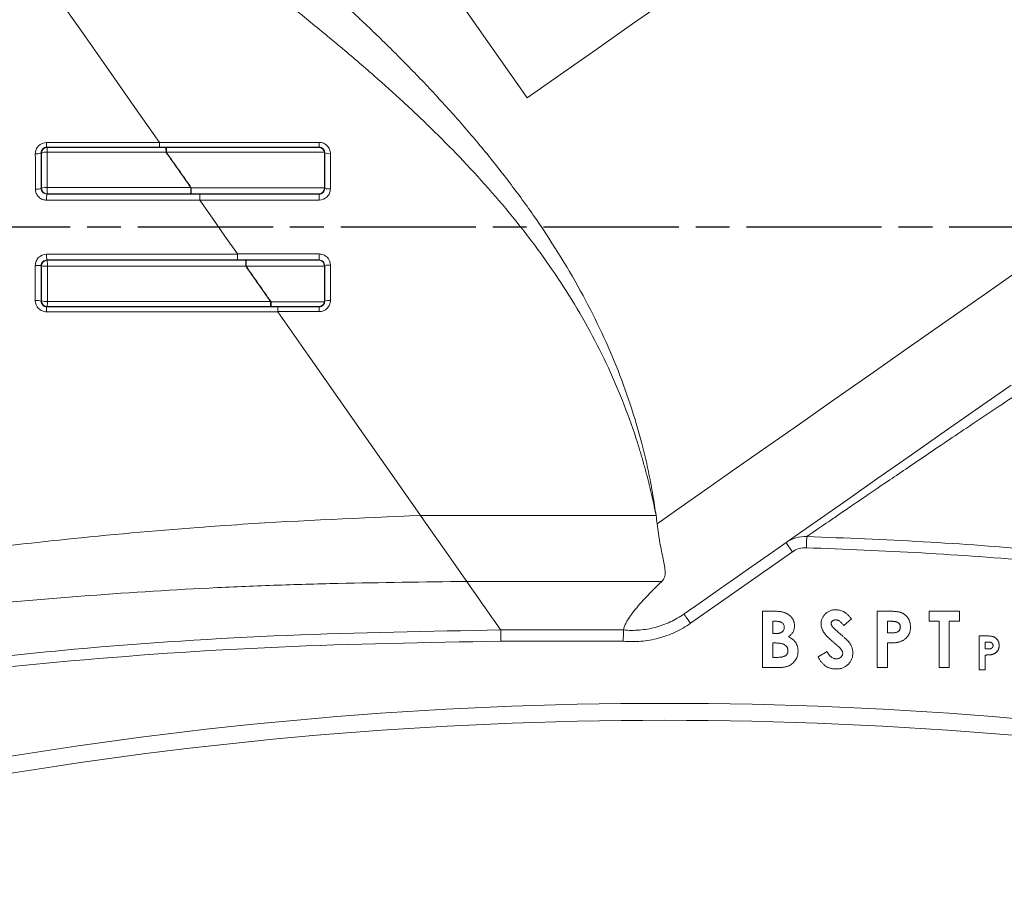
# Model space of a CAD drawing. Units: millimetres. Extents: x 2305 to 3475, y -9 to 822.
# Drawn here: x 2482 to 2569, y 485 to 563 of the extents above; entities that cross this region are included whole.
import ezdxf

# ---------------------------------------------------------------- set-up
doc = ezdxf.new("R2010")
doc.units = ezdxf.units.MM
doc.linetypes.add('AM_ISO08W050', pattern=[18, 12, -1.5, 3, -1.5])
doc.layers.get('0').update_dxf_attribs({"linetype": 'CONTINUOUS'})
doc.layers.get('DEFPOINTS').update_dxf_attribs({"linetype": 'CONTINUOUS'})
doc.layers.add('71', color=4, linetype='CONTINUOUS')
doc.layers.add('Center', color=1, linetype='AM_ISO08W050')
doc.styles.get("Standard").update_dxf_attribs({"font": 'ISOCP.SHX', "width": 1.2})
doc.dimstyles.new('1$0', dxfattribs={"dimtxt": 2.8, "dimasz": 2.8, "dimexe": 1.25, "dimexo": 0, "dimgap": 1, "dimtad": 1, "dimrnd": 0.01, "dimdsep": 46, "dimtxsty": 'Standard', "dimcen": 0, "dimclrd": 256, "dimclre": 6, "dimclrt": 256, "dimazin": 2, "dimtfac": 0.8, "dimtmove": 0, "dimatfit": 3, "dimfxl": 1, "dimtolj": 1, "dimarcsym": 0})

# ---------------------------------------------------------------- blocks, each defined once
blk = doc.blocks.new('*D8')
at = {"layer": '71', "color": 6, "lineweight": -2, "transparency": 16777216}
for p, q in [((2551.53, 749.065), (2350.738, 749.065)), ((2444.237, 484.885), (2350.738, 484.885))]:
    blk.add_line(p, q, dxfattribs=at)
at = {"layer": '71', "lineweight": -2, "transparency": 16777216}
blk.add_line((2356.988, 735.065), (2356.988, 498.885), dxfattribs=at)
at = {"layer": '71', "transparency": 16777216}
for points in [[(2354.654, 735.065), (2359.321, 735.065), (2356.988, 749.065)], [(2354.654, 498.885), (2359.321, 498.885), (2356.988, 484.885)]]:
    blk.add_solid(points, dxfattribs=at)
at = {"layer": 'DEFPOINTS', "color": 0, "transparency": 16777216}
for p in [(2551.53, 749.065), (2356.988, 484.885), (2444.237, 484.885)]:
    blk.add_point(p, dxfattribs=at)
at = {"layer": '71', "transparency": 16777216, "insert": (2337.985, 596.975), "char_height": 14, "attachment_point": 2, "rotation": 90}
blk.add_mtext('\\A1;264', dxfattribs=at)

msp = doc.modelspace()

# ---------------------------------------------------------------- linework, layer by layer
at = {"color": 7, "linetype": 'Continuous', "lineweight": 15}
for p, q in [((2515.057, 572.729), (2526.528, 556.346)), ((2493.897, 552.389), (2508.074, 552.389)), ((2508.074, 551.971), (2508.074, 552.389)), ((2483.432, 551.441), (2483.406, 551.467)), ((2483.904, 551.968), (2483.932, 551.941)), ((2508.074, 551.971), (2493.909, 551.971)), ((2494.52, 551.944), (2508.047, 551.944)), ((2494.52, 551.517), (2494.52, 551.944)), ((2508.536, 551.517), (2494.52, 551.517)), ((2508.047, 551.944), (2508.074, 551.971)), ((2508.573, 551.47), (2508.542, 551.44)), ((2483.41, 548.308), (2483.436, 548.334)), ((2483.936, 547.834), (2483.911, 547.808)), ((2496.726, 547.829), (2496.726, 548.368)), ((2496.726, 548.368), (2508.539, 548.368)), ((2508.043, 547.829), (2496.726, 547.829)), ((2508.069, 547.804), (2508.043, 547.829)), ((2508.539, 548.334), (2508.57, 548.303)), ((2508.069, 547.277), (2497.48, 547.277)), ((2497.49, 547.804), (2508.069, 547.804)), ((2508.069, 547.277), (2508.069, 547.804)), ((2483.912, 541.96), (2483.938, 541.934)), ((2500.826, 542.493), (2508.069, 542.493)), ((2508.069, 541.966), (2500.841, 541.966)), ((2501.604, 541.941), (2508.043, 541.941)), ((2501.604, 541.941), (2501.604, 541.402)), ((2508.043, 541.941), (2508.069, 541.966)), ((2508.069, 542.493), (2508.069, 541.966)), ((2483.439, 541.434), (2483.413, 541.46)), ((2508.539, 541.402), (2501.604, 541.402)), ((2508.57, 541.467), (2508.539, 541.437)), ((2483.411, 538.308), (2483.437, 538.334)), ((2503.809, 538.253), (2508.536, 538.253)), ((2503.809, 538.253), (2503.809, 537.826)), ((2508.542, 538.331), (2508.573, 538.3)), ((2483.937, 537.834), (2483.909, 537.807)), ((2508.047, 537.826), (2503.809, 537.826)), ((2508.074, 537.382), (2504.409, 537.382)), ((2504.419, 537.799), (2508.074, 537.799)), ((2508.074, 537.799), (2508.047, 537.826)), ((2508.074, 537.799), (2508.074, 537.382)), ((2517.068, 519.297), (2537.971, 519.297)), ((2550.074, 516.067), (2541.032, 509.735)), ((2538.47, 513.44), (2521.169, 513.44)), ((2547.43, 505.803), (2547.43, 510.803)), ((2547.43, 510.803), (2548.231, 510.803)), ((2557.597, 510.803), (2558.598, 510.803)), ((2557.597, 505.803), (2557.597, 510.803)), ((2562.199, 509.905), (2562.199, 510.803)), ((2562.199, 510.803), (2564.892, 510.803)), ((2564.892, 510.803), (2564.892, 509.905)), ((2548.609, 509.905), (2548.328, 509.905)), ((2548.328, 509.905), (2548.328, 508.816)), ((2555.302, 510.135), (2554.631, 509.521)), ((2558.777, 509.905), (2558.494, 509.905)), ((2558.494, 509.905), (2558.494, 508.88)), ((2563.097, 509.905), (2562.199, 509.905)), ((2563.097, 505.803), (2563.097, 509.905)), ((2564.892, 509.905), (2563.994, 509.905)), ((2563.994, 509.905), (2563.994, 505.803)), ((2524.183, 509.134), (2535.095, 509.134)), ((2535.095, 509.134), (2535.095, 509.134)), ((2548.328, 508.816), (2548.566, 508.816)), ((2558.494, 508.88), (2558.812, 508.88)), ((2566.643, 508.606), (2567.244, 508.606)), ((2566.643, 505.606), (2566.643, 508.606)), ((2535.049, 508.135), (2524.192, 508.135)), ((2548.542, 507.982), (2548.328, 507.982)), ((2548.328, 507.982), (2548.328, 506.7)), ((2558.494, 507.982), (2558.494, 505.803)), ((2567.351, 508.068), (2567.181, 508.068)), ((2567.181, 508.068), (2567.181, 507.452)), ((2552.353, 506.739), (2553.143, 507.213)), ((2567.181, 507.452), (2567.372, 507.452)), ((2567.181, 506.914), (2567.181, 505.606)), ((2548.328, 506.7), (2548.586, 506.7)), ((2548.836, 505.803), (2547.43, 505.803)), ((2558.494, 505.803), (2557.597, 505.803)), ((2563.994, 505.803), (2563.097, 505.803)), ((2567.181, 505.606), (2566.643, 505.606))]:
    msp.add_line(p, q, dxfattribs=at)
at = {"color": 7, "linetype": 'Continuous', "lineweight": 15, "flags": 128}
for points in [[(2526.528, 556.346), (2529.497, 558.424), (2532.624, 560.614), (2535.895, 562.904), (2539.295, 565.285), (2542.808, 567.745), (2546.417, 570.272), (2550.106, 572.855), (2553.856, 575.481), (2557.652, 578.139), (2561.474, 580.815), (2565.306, 583.498), (2569.128, 586.174), (2572.924, 588.832), (2576.674, 591.458), (2580.363, 594.041), (2583.972, 596.568), (2587.485, 599.028), (2590.885, 601.409), (2594.156, 603.699), (2597.283, 605.889), (2600.252, 607.968)], [(2493.897, 552.389), (2491.522, 555.78), (2489.192, 559.108), (2486.92, 562.352), (2484.72, 565.494)], [(2500.826, 542.493), (2499.712, 544.083), (2498.598, 545.674), (2497.485, 547.264)], [(2570.818, 541.494), (2567.211, 538.968), (2563.685, 536.499), (2560.256, 534.098), (2556.939, 531.775), (2553.75, 529.543), (2550.704, 527.409), (2547.814, 525.386), (2545.093, 523.481), (2542.554, 521.703), (2540.209, 520.061), (2538.067, 518.561)], [(2517.068, 519.297), (2514.734, 522.629), (2512.283, 526.13), (2509.733, 529.771), (2507.104, 533.527), (2504.414, 537.368)], [(2569.468, 530.867), (2566.3, 528.649), (2563.251, 526.514), (2560.337, 524.473), (2557.573, 522.538), (2554.974, 520.718), (2552.552, 519.022), (2550.32, 517.46), (2548.29, 516.038), (2546.472, 514.765), (2544.875, 513.647), (2543.508, 512.69), (2542.378, 511.898), (2541.49, 511.277), (2540.849, 510.828), (2540.458, 510.554)], [(2521.169, 513.44), (2520.665, 514.159), (2519.99, 515.123), (2519.155, 516.316), (2518.175, 517.716), (2517.068, 519.297)], [(2551.308, 516.43), (2551.315, 516.618), (2551.322, 516.799), (2551.329, 516.968), (2551.335, 517.117), (2551.34, 517.241), (2551.343, 517.336), (2551.346, 517.399), (2551.347, 517.427)], [(2550.074, 516.067), (2549.962, 516.227), (2549.855, 516.38), (2549.756, 516.522), (2549.669, 516.646), (2549.597, 516.748), (2549.544, 516.824), (2549.512, 516.87), (2549.501, 516.886)], [(2541.032, 509.735), (2540.92, 509.895), (2540.812, 510.049), (2540.713, 510.19), (2540.626, 510.315), (2540.555, 510.416), (2540.502, 510.492), (2540.469, 510.539), (2540.458, 510.554)], [(2524.183, 509.134), (2524.183, 509.134), (2524.183, 509.134)]]:
    msp.add_lwpolyline(points, dxfattribs=at)
at = {"color": 7, "linetype": 'Continuous', "lineweight": 15}
for centre, radius, start, end in [((2486.88, 552.285), 2.992, 178.36961, 186.07566), ((2483.016, 552.198), 0.829, 261.29777, 298.097), ((2483.932, 551.441), 0.5, 90.00581, 179.99446), ((2483.823, 550.719), 0.82, 81.20672, 118.42608), ((2480.938, 551.618), 3.012, 358.32092, 6.14628), ((2491.76, 551.619), 2.726, 358.1216, 6.84561), ((2508.953, 552.339), 0.948, 246.35741, 277.26098), ((2483.021, 549.508), 1.261, 264.16082, 287.96268), ((2483.825, 547.154), 1.242, 84.06835, 108.25844), ((2483.936, 548.334), 0.5, 180.00422, 269.99552), ((2487.828, 547.406), 3.938, 174.13236, 182.05605), ((2479.786, 548.243), 4.17, 354.36935, 2.01626), ((2492.904, 548.237), 3.787, 353.82854, 2.19131), ((2508.948, 550.001), 1.74, 257.44252, 274.01164), ((2483.939, 541.434), 0.5, 90.00578, 179.99448), ((2487.056, 542.343), 3.166, 177.73031, 186.9329), ((2480.792, 541.546), 3.171, 357.64646, 7.04405), ((2498.24, 541.549), 3.327, 357.71779, 6.75901), ((2483.023, 537.666), 3.814, 84.13164, 91.97223), ((2483.829, 544.968), 3.555, 263.70105, 272.11592), ((2508.948, 539.769), 1.74, 85.98836, 102.55748), ((2483.019, 537.009), 1.357, 73.2114, 95.53815), ((2483.829, 539.595), 1.321, 252.72814, 275.68779), ((2483.937, 538.334), 0.5, 180.00554, 269.9951), ((2481.571, 538.18), 2.39, 351.6827, 2.42539), ((2501.151, 538.168), 2.62, 352.50048, 2.16613), ((2508.953, 537.432), 0.948, 82.73902, 113.64259), ((2486.146, 537.467), 2.262, 171.36543, 182.46944), ((2538.737, 141.122), 361.5, 80.14678, 99.85322), ((2538.737, 141.122), 360, 80.14678, 99.85322)]:
    msp.add_arc(centre, radius, start, end, dxfattribs=at)
for centre, major_axis, ratio, start_param, end_param in [((2508.047, 551.444), (-0.192, 0.463), 0.987735, 4.471128, 5.886104), ((2508.933, 544.885), (0, 45.25), 0.008727, 1.425437, 1.493752), ((2508.968, 544.885), (0, 45.75), 0.008727, 1.426362, 1.496014), ((2509.468, 544.885), (0, 45.25), 0.008823, 1.426362, 1.496014), ((2508.043, 548.329), (0.192, 0.463), 0.987735, 3.538674, 5.109394), ((2508.543, 548.329), (0, 0.5), 0.008727, 1.493752, 1.562146), ((2508.043, 541.441), (-0.192, 0.463), 0.987735, 4.315384, 5.886104), ((2508.543, 541.441), (0, 0.5), 0.008727, 1.579447, 1.647841), ((2508.933, 544.885), (0, 45.25), 0.008727, 1.647841, 1.716155), ((2508.968, 544.885), (0, 45.75), 0.008727, 1.645579, 1.715231), ((2509.468, 544.885), (0, 45.25), 0.008823, 1.645579, 1.715231), ((2508.047, 538.326), (0.192, 0.463), 0.987735, 3.538674, 4.95365)]:
    msp.add_ellipse(centre, major_axis=major_axis, ratio=ratio, start_param=start_param, end_param=end_param, dxfattribs=at)
for points, knots in [([(2506.216, 568.258), (2506.452, 568.055), (2506.924, 567.648), (2507.63, 567.032), (2508.334, 566.411), (2509.035, 565.785), (2509.734, 565.154), (2510.43, 564.518), (2511.124, 563.876), (2512.51, 562.579), (2514.557, 560.604), (2517.244, 557.865), (2519.845, 555.052), (2522.389, 552.108), (2524.806, 549.089), (2527.912, 544.852), (2531.338, 539.397), (2534.067, 533.671), (2535.718, 529.158), (2536.48, 526.577), (2536.92, 524.835), (2537.141, 523.891), (2537.343, 522.955), (2537.527, 522.026), (2537.693, 521.107), (2537.842, 520.194), (2537.928, 519.596), (2537.971, 519.297)], [0, 0, 0, 0, 0.015823, 0.031628, 0.047415, 0.063188, 0.078948, 0.094696, 0.110435, 0.126167, 0.189355, 0.251467, 0.315058, 0.376841, 0.440943, 0.502699, 0.631438, 0.752487, 0.814414, 0.875987, 0.893598, 0.91122, 0.928867, 0.946554, 0.964295, 0.982106, 1, 1, 1, 1]), ([(2537.971, 519.297), (2537.937, 519.464), (2537.87, 519.796), (2537.764, 520.298), (2537.653, 520.8), (2537.539, 521.301), (2537.42, 521.801), (2537.297, 522.301), (2537.169, 522.8), (2537.038, 523.297), (2536.902, 523.794), (2536.762, 524.289), (2536.617, 524.782), (2536.469, 525.273), (2536.023, 526.7), (2535.188, 529.076), (2533.786, 532.382), (2532.145, 535.645), (2530.298, 538.81), (2528.233, 541.907), (2526.704, 543.949), (2524.309, 546.974), (2521.796, 549.834), (2518.28, 553.399), (2515.635, 555.912), (2512.834, 558.426), (2510.536, 560.398), (2508.587, 562.018), (2507.163, 563.182), (2505.698, 564.362), (2504.744, 565.117), (2504.266, 565.494)], [0, 0, 0, 0, 0.010134, 0.020194, 0.030179, 0.040092, 0.049931, 0.059699, 0.069396, 0.079023, 0.08858, 0.098069, 0.10749, 0.116845, 0.126133, 0.188739, 0.250579, 0.311628, 0.373676, 0.433735, 0.496392, 0.499893, 0.624836, 0.684511, 0.74943, 0.807522, 0.874153, 0.903055, 0.93692, 0.968448, 1, 1, 1, 1]), ([(2618.607, 560.015), (2615.026, 557.705), (2611.384, 555.43), (2605.87, 552.09), (2604.022, 550.988), (2600.31, 548.798), (2598.446, 547.71), (2595.646, 546.074), (2594.712, 545.528), (2592.845, 544.431), (2591.912, 543.88), (2589.136, 542.229), (2587.31, 541.126), (2583.718, 538.914), (2581.952, 537.806), (2579.348, 536.149), (2578.488, 535.598), (2577.209, 534.773), (2576.784, 534.498), (2575.943, 533.952), (2575.526, 533.681), (2573.467, 532.337), (2571.888, 531.296), (2568.862, 529.289), (2567.415, 528.323), (2565.344, 526.933), (2564.67, 526.48), (2563.357, 525.595), (2562.716, 525.163), (2560.876, 523.92), (2559.748, 523.155), (2557.682, 521.751), (2556.744, 521.113), (2555.484, 520.254), (2555.087, 519.984), (2554.353, 519.483), (2554.015, 519.252), (2553.086, 518.617), (2552.58, 518.271), (2551.989, 517.867), (2551.82, 517.751), (2551.61, 517.607), (2551.547, 517.564), (2551.436, 517.488), (2551.388, 517.455), (2551.347, 517.427)], [0, 0, 0, 0, 0.125, 0.125, 0.1875, 0.1875, 0.25, 0.25, 0.28125, 0.28125, 0.3125, 0.3125, 0.375, 0.375, 0.4375, 0.4375, 0.46875, 0.46875, 0.484375, 0.484375, 0.5, 0.5, 0.5625, 0.5625, 0.625, 0.625, 0.65625, 0.65625, 0.6875, 0.6875, 0.75, 0.75, 0.8125, 0.8125, 0.84375, 0.84375, 0.875, 0.875, 0.9375, 0.9375, 0.96875, 0.96875, 0.984375, 0.984375, 1, 1, 1, 1]), ([(2483.889, 552.37), (2483.623, 552.37), (2483.365, 552.261), (2483.089, 551.986), (2483.016, 551.877), (2482.916, 551.637), (2482.891, 551.509), (2482.891, 551.378)], [0, 0, 0, 0, 0.5, 0.5, 0.75, 0.75, 1, 1, 1, 1]), ([(2483.889, 552.37), (2485.523, 552.371), (2487.157, 552.372), (2488.791, 552.373), (2490.494, 552.374), (2492.197, 552.376), (2493.901, 552.377)], [0, 0, 0, 0, 0.00490493, 0.00490493, 0.00490493, 0.01001779, 0.01001779, 0.01001779, 0.01001779]), ([(2493.901, 552.377), (2493.901, 552.379), (2493.9, 552.381), (2493.899, 552.384), (2493.899, 552.385), (2493.898, 552.387), (2493.897, 552.389)], [0, 0, 0, 0, 0.00000713822, 0.00000713822, 0.00000713822, 0.00001272764, 0.00001272764, 0.00001272764, 0.00001272764]), ([(2493.901, 552.377), (2493.901, 552.263), (2493.902, 552.161), (2493.905, 552.014), (2493.907, 551.972), (2493.909, 551.971)], [0, 0, 0, 0, 0.5, 0.5, 1, 1, 1, 1]), ([(2509.073, 551.398), (2509.073, 551.529), (2509.046, 551.659), (2508.947, 551.897), (2508.873, 552.007), (2508.689, 552.19), (2508.578, 552.263), (2508.336, 552.363), (2508.206, 552.389), (2508.074, 552.389)], [0, 0, 0, 0, 0.25, 0.25, 0.5, 0.5, 0.75, 0.75, 1, 1, 1, 1]), ([(2483.406, 551.467), (2483.406, 551.596), (2483.456, 551.722), (2483.636, 551.909), (2483.767, 551.968), (2483.904, 551.968)], [0, 0, 0, 0, 0.5, 0.5, 1, 1, 1, 1]), ([(2493.909, 551.971), (2492.209, 551.971), (2490.509, 551.97), (2488.808, 551.97), (2487.174, 551.969), (2485.539, 551.969), (2483.904, 551.968)], [0, 0, 0, 0, 0.0051046, 0.0051046, 0.0051046, 0.01001096, 0.01001096, 0.01001096, 0.01001096]), ([(2483.932, 551.941), (2485.558, 551.941), (2487.183, 551.942), (2488.809, 551.942), (2490.695, 551.943), (2492.581, 551.943), (2494.467, 551.944)], [0, 0, 0, 0, 0.0048795, 0.0048795, 0.0048795, 0.0105411, 0.0105411, 0.0105411, 0.0105411]), ([(2494.485, 551.53), (2492.599, 551.53), (2490.713, 551.53), (2488.826, 551.53), (2487.2, 551.53), (2485.574, 551.53), (2483.948, 551.53)], [0, 0, 0, 0, 0.00566217, 0.00566217, 0.00566217, 0.01054303, 0.01054303, 0.01054303, 0.01054303]), ([(2508.074, 551.971), (2508.209, 551.971), (2508.341, 551.914), (2508.522, 551.727), (2508.573, 551.6), (2508.573, 551.47)], [0, 0, 0, 0, 0.5, 0.5, 1, 1, 1, 1]), ([(2482.893, 548.253), (2482.893, 548.122), (2482.92, 547.992), (2483.02, 547.754), (2483.095, 547.644), (2483.28, 547.462), (2483.391, 547.388), (2483.632, 547.29), (2483.761, 547.264), (2483.893, 547.264)], [0, 0, 0, 0, 0.25, 0.25, 0.5, 0.5, 0.75, 0.75, 1, 1, 1, 1]), ([(2483.911, 547.808), (2483.778, 547.808), (2483.648, 547.863), (2483.464, 548.049), (2483.411, 548.178), (2483.41, 548.308)], [0, 0, 0, 0, 0.5, 0.5, 1, 1, 1, 1]), ([(2483.911, 547.808), (2486.034, 547.808), (2488.156, 547.807), (2490.279, 547.806), (2492.683, 547.805), (2495.086, 547.805), (2497.49, 547.804)], [0, 0, 0, 0, 0.0063725, 0.0063725, 0.0063725, 0.01358879, 0.01358879, 0.01358879, 0.01358879]), ([(2496.669, 547.829), (2494.527, 547.83), (2492.385, 547.831), (2490.243, 547.832), (2488.141, 547.832), (2486.039, 547.833), (2483.936, 547.834)], [0, 0, 0, 0, 0.00643091, 0.00643091, 0.00643091, 0.01274166, 0.01274166, 0.01274166, 0.01274166]), ([(2483.954, 548.39), (2486.056, 548.388), (2488.159, 548.387), (2490.262, 548.385), (2492.404, 548.384), (2494.546, 548.383), (2496.688, 548.381)], [0, 0, 0, 0, 0.00631195, 0.00631195, 0.00631195, 0.01274328, 0.01274328, 0.01274328, 0.01274328]), ([(2508.57, 548.303), (2508.569, 548.172), (2508.516, 548.043), (2508.331, 547.859), (2508.202, 547.804), (2508.069, 547.804)], [0, 0, 0, 0, 0.5, 0.5, 1, 1, 1, 1]), ([(2508.069, 547.277), (2508.332, 547.277), (2508.59, 547.384), (2508.867, 547.657), (2508.942, 547.766), (2509.043, 548.006), (2509.07, 548.135), (2509.07, 548.266)], [0, 0, 0, 0, 0.5, 0.5, 0.75, 0.75, 1, 1, 1, 1]), ([(2497.485, 547.264), (2495.077, 547.264), (2492.668, 547.265), (2490.26, 547.265), (2488.138, 547.265), (2486.015, 547.265), (2483.893, 547.264)], [0, 0, 0, 0, 0.00723034, 0.00723034, 0.00723034, 0.01360185, 0.01360185, 0.01360185, 0.01360185]), ([(2497.48, 547.277), (2497.48, 547.413), (2497.481, 547.549), (2497.485, 547.744), (2497.487, 547.803), (2497.49, 547.804)], [0, 0, 0, 0, 0.5, 0.5, 1, 1, 1, 1]), ([(2497.48, 547.277), (2497.48, 547.275), (2497.481, 547.272), (2497.482, 547.27), (2497.482, 547.268), (2497.484, 547.266), (2497.485, 547.264)], [0, 0, 0, 0, 0.00000794695, 0.00000794695, 0.00000794695, 0.00001436684, 0.00001436684, 0.00001436684, 0.00001436684]), ([(2483.892, 542.468), (2483.629, 542.468), (2483.371, 542.361), (2483.094, 542.088), (2483.019, 541.979), (2482.918, 541.738), (2482.892, 541.609), (2482.891, 541.478)], [0, 0, 0, 0, 0.5, 0.5, 0.75, 0.75, 1, 1, 1, 1]), ([(2483.413, 541.46), (2483.413, 541.592), (2483.467, 541.722), (2483.651, 541.906), (2483.781, 541.96), (2483.912, 541.96)], [0, 0, 0, 0, 0.5, 0.5, 1, 1, 1, 1]), ([(2483.892, 542.468), (2486.695, 542.471), (2489.497, 542.473), (2492.3, 542.474), (2495.143, 542.476), (2497.987, 542.477), (2500.83, 542.479)], [0, 0, 0, 0, 0.00841532, 0.00841532, 0.00841532, 0.01695292, 0.01695292, 0.01695292, 0.01695292]), ([(2500.841, 541.966), (2498.001, 541.965), (2495.161, 541.964), (2492.321, 541.963), (2489.518, 541.962), (2486.715, 541.961), (2483.912, 541.96)], [0, 0, 0, 0, 0.00852729, 0.00852729, 0.00852729, 0.01694244, 0.01694244, 0.01694244, 0.01694244]), ([(2483.938, 541.934), (2486.728, 541.935), (2489.518, 541.936), (2492.308, 541.937), (2495.386, 541.939), (2498.465, 541.94), (2501.543, 541.941)], [0, 0, 0, 0, 0.00837676, 0.00837676, 0.00837676, 0.01762009, 0.01762009, 0.01762009, 0.01762009]), ([(2500.83, 542.479), (2500.83, 542.482), (2500.83, 542.484), (2500.829, 542.487), (2500.828, 542.489), (2500.827, 542.491), (2500.826, 542.493)], [0, 0, 0, 0, 0.00000831133, 0.00000831133, 0.00000831133, 0.00001507001, 0.00001507001, 0.00001507001, 0.00001507001]), ([(2500.83, 542.479), (2500.83, 542.345), (2500.832, 542.214), (2500.835, 542.024), (2500.838, 541.968), (2500.841, 541.966)], [0, 0, 0, 0, 0.5, 0.5, 1, 1, 1, 1]), ([(2509.07, 541.504), (2509.069, 541.767), (2508.96, 542.023), (2508.682, 542.296), (2508.571, 542.369), (2508.33, 542.467), (2508.201, 542.493), (2508.069, 542.493)], [0, 0, 0, 0, 0.5, 0.5, 0.75, 0.75, 1, 1, 1, 1]), ([(2508.069, 541.966), (2508.202, 541.966), (2508.331, 541.912), (2508.516, 541.727), (2508.569, 541.598), (2508.57, 541.467)], [0, 0, 0, 0, 0.5, 0.5, 1, 1, 1, 1]), ([(2501.564, 541.417), (2498.485, 541.416), (2495.407, 541.415), (2492.329, 541.415), (2489.539, 541.415), (2486.749, 541.415), (2483.96, 541.415)], [0, 0, 0, 0, 0.00924305, 0.00924305, 0.00924305, 0.01761933, 0.01761933, 0.01761933, 0.01761933]), ([(2482.888, 538.36), (2482.887, 538.097), (2482.996, 537.841), (2483.273, 537.567), (2483.383, 537.494), (2483.625, 537.395), (2483.754, 537.37), (2483.886, 537.37)], [0, 0, 0, 0, 0.5, 0.5, 0.75, 0.75, 1, 1, 1, 1]), ([(2483.909, 537.807), (2483.775, 537.807), (2483.646, 537.863), (2483.464, 538.048), (2483.411, 538.176), (2483.411, 538.308)], [0, 0, 0, 0, 0.5, 0.5, 1, 1, 1, 1]), ([(2483.96, 538.281), (2487.261, 538.277), (2490.562, 538.275), (2497.165, 538.27), (2500.467, 538.269), (2503.769, 538.267)], [0, 0, 0, 0, 0.5, 0.5, 1, 1, 1, 1]), ([(2508.074, 537.382), (2508.338, 537.382), (2508.597, 537.49), (2508.873, 537.764), (2508.947, 537.874), (2509.047, 538.113), (2509.073, 538.241), (2509.073, 538.372)], [0, 0, 0, 0, 0.5, 0.5, 0.75, 0.75, 1, 1, 1, 1]), ([(2508.573, 538.3), (2508.573, 538.171), (2508.522, 538.044), (2508.341, 537.857), (2508.21, 537.799), (2508.074, 537.799)], [0, 0, 0, 0, 0.5, 0.5, 1, 1, 1, 1]), ([(2504.414, 537.368), (2500.992, 537.369), (2497.571, 537.37), (2490.728, 537.371), (2487.307, 537.37), (2483.886, 537.37)], [0, 0, 0, 0, 0.5, 0.5, 1, 1, 1, 1]), ([(2483.909, 537.807), (2487.327, 537.805), (2490.745, 537.804), (2497.582, 537.801), (2501.001, 537.8), (2504.419, 537.799)], [0, 0, 0, 0, 0.5, 0.5, 1, 1, 1, 1]), ([(2503.748, 537.826), (2500.446, 537.828), (2497.144, 537.829), (2490.54, 537.831), (2487.238, 537.833), (2483.937, 537.834)], [0, 0, 0, 0, 0.5, 0.5, 1, 1, 1, 1]), ([(2504.409, 537.382), (2504.41, 537.498), (2504.411, 537.603), (2504.415, 537.755), (2504.417, 537.798), (2504.419, 537.799)], [0, 0, 0, 0, 0.5, 0.5, 1, 1, 1, 1]), ([(2504.409, 537.382), (2504.409, 537.379), (2504.41, 537.376), (2504.411, 537.374), (2504.412, 537.372), (2504.413, 537.37), (2504.414, 537.368)], [0, 0, 0, 0, 0.00000833162, 0.00000833162, 0.00000833162, 0.00001502619, 0.00001502619, 0.00001502619, 0.00001502619]), ([(2517.068, 519.297), (2511.801, 519.074), (2505.219, 518.795), (2494.7, 518.055), (2486.821, 517.334), (2477.646, 516.305), (2471.432, 515.5), (2466.859, 514.849), (2464.249, 514.46), (2462.292, 514.157), (2460.99, 513.951), (2460.006, 513.793), (2459.15, 513.654), (2458.287, 513.511), (2457.444, 513.393), (2456.538, 513.317), (2455.083, 513.18), (2453.635, 513.076), (2450.204, 512.881), (2447.387, 512.832), (2445.119, 512.868)], [0, 0, 0, 0, 0.1333333, 0.1666667, 0.2666667, 0.3333333, 0.4, 0.425, 0.45, 0.4666667, 0.475, 0.4833333, 0.4916667, 0.4975, 0.50375, 0.525, 0.55, 0.575, 0.6, 0.7269226, 0.7269226, 0.7269226, 0.7269226]), ([(2538.067, 518.561), (2538.128, 517.952), (2538.213, 517.389), (2538.403, 516.349), (2538.509, 515.871), (2538.647, 515.219), (2538.689, 515.012), (2538.753, 514.625), (2538.775, 514.445), (2538.78, 514.11), (2538.762, 513.954), (2538.665, 513.673), (2538.585, 513.549), (2538.47, 513.44)], [0, 0, 0, 0, 0.25, 0.25, 0.5, 0.5, 0.625, 0.625, 0.75, 0.75, 0.875, 0.875, 1, 1, 1, 1]), ([(2549.501, 516.886), (2549.77, 517.075), (2550.063, 517.215), (2550.694, 517.401), (2551.018, 517.441), (2551.347, 517.427)], [0, 0, 0, 0, 0.5, 0.5, 1, 1, 1, 1]), ([(2551.347, 517.427), (2554.788, 517.292), (2558.228, 517.152), (2565.104, 516.768), (2568.536, 516.517), (2575.39, 515.914), (2578.812, 515.565), (2585.647, 514.78), (2589.06, 514.341), (2594.172, 513.609), (2595.874, 513.354), (2598.422, 512.953), (2599.271, 512.818), (2600.965, 512.535), (2601.811, 512.387), (2606.034, 511.619), (2609.388, 510.91), (2616.049, 509.296), (2619.355, 508.393), (2625.925, 506.409), (2629.189, 505.33), (2632.425, 504.139)], [0, 0, 0, 0, 0.125, 0.125, 0.25, 0.25, 0.375, 0.375, 0.5, 0.5, 0.5625, 0.5625, 0.59375, 0.59375, 0.625, 0.625, 0.75, 0.75, 0.875, 0.875, 1, 1, 1, 1]), ([(2551.308, 516.43), (2551.088, 516.438), (2550.873, 516.411), (2550.451, 516.288), (2550.255, 516.193), (2550.074, 516.067)], [0, 0, 0, 0, 0.5, 0.5, 1, 1, 1, 1]), ([(2631.754, 503.324), (2628.507, 504.51), (2625.24, 505.582), (2618.679, 507.548), (2615.383, 508.44), (2608.76, 510.027), (2605.432, 510.723), (2600.418, 511.623), (2598.742, 511.895), (2595.386, 512.419), (2593.706, 512.67), (2588.662, 513.387), (2585.291, 513.818), (2578.535, 514.591), (2575.15, 514.935), (2568.366, 515.529), (2564.965, 515.777), (2558.145, 516.157), (2554.727, 516.295), (2551.308, 516.43)], [0, 0, 0, 0, 0.125, 0.125, 0.25, 0.25, 0.375, 0.375, 0.4375, 0.4375, 0.5, 0.5, 0.625, 0.625, 0.75, 0.75, 0.875, 0.875, 1, 1, 1, 1]), ([(2521.169, 513.44), (2517.361, 513.393), (2513.552, 513.346), (2507.841, 513.219), (2505.938, 513.167), (2502.132, 513.035), (2500.23, 512.954), (2494.526, 512.668), (2490.727, 512.421), (2483.136, 511.834), (2479.344, 511.495), (2471.77, 510.727), (2467.988, 510.296), (2462.324, 509.575), (2460.438, 509.323), (2458.081, 508.993), (2457.61, 508.926), (2456.669, 508.792), (2456.199, 508.724), (2455.49, 508.62), (2455.253, 508.585), (2454.784, 508.515), (2454.554, 508.481), (2454.089, 508.412), (2453.855, 508.377), (2453.363, 508.302), (2453.106, 508.262), (2452.691, 508.2), (2452.542, 508.18), (2452.296, 508.149), (2452.193, 508.137), (2451.908, 508.107), (2451.759, 508.094), (2451.481, 508.073), (2451.35, 508.064), (2451.055, 508.039), (2450.74, 508.011), (2450.408, 507.979), (2450.083, 507.949), (2449.924, 507.935), (2449.453, 507.893), (2449.146, 507.866), (2448.215, 507.785), (2447.593, 507.729), (2446.37, 507.614), (2445.767, 507.555), (2445.172, 507.494)], [0, 0, 0, 0, 0.125, 0.125, 0.1875, 0.1875, 0.25, 0.25, 0.375, 0.375, 0.5, 0.5, 0.625, 0.625, 0.6875, 0.6875, 0.703125, 0.703125, 0.71875, 0.71875, 0.726563, 0.726563, 0.734375, 0.734375, 0.742188, 0.742188, 0.75, 0.75, 0.757813, 0.757813, 0.765625, 0.765625, 0.78125, 0.78125, 0.796875, 0.796875, 0.8125, 0.828125, 0.828125, 0.84375, 0.84375, 0.875, 0.875, 0.9375, 0.9375, 1, 1, 1, 1]), ([(2524.183, 509.134), (2524.051, 509.324), (2523.727, 509.786), (2522.714, 511.233), (2522.025, 512.217), (2521.169, 513.44)], [0, 0, 0, 0, 0.5, 0.5, 1, 1, 1, 1]), ([(2535.095, 509.134), (2535.095, 509.182), (2535.102, 509.248), (2535.145, 509.412), (2535.181, 509.511), (2535.343, 509.858), (2535.525, 510.156), (2536.057, 510.88), (2536.408, 511.306), (2537.296, 512.283), (2537.836, 512.836), (2538.47, 513.44)], [0, 0, 0, 0, 0.125, 0.125, 0.25, 0.25, 0.5, 0.5, 0.75, 0.75, 1, 1, 1, 1]), ([(2535.095, 509.134), (2535.568, 509.09), (2536.04, 509.088), (2536.981, 509.166), (2537.452, 509.247), (2538.359, 509.488), (2538.8, 509.647), (2539.655, 510.044), (2540.069, 510.282), (2540.458, 510.554)], [0, 0, 0, 0, 0.25, 0.25, 0.5, 0.5, 0.75, 0.75, 1, 1, 1, 1]), ([(2548.231, 510.803), (2548.288, 510.803), (2548.396, 510.803), (2548.553, 510.797), (2548.698, 510.79), (2548.831, 510.782), (2548.953, 510.768), (2549.063, 510.754), (2549.162, 510.737), (2549.222, 510.721), (2549.251, 510.714)], [0, 0, 0, 0, 0.163996, 0.317329, 0.45806, 0.589158, 0.707952, 0.816322, 0.913585, 1, 1, 1, 1]), ([(2549.251, 510.714), (2549.289, 510.703), (2549.362, 510.683), (2549.468, 510.642), (2549.568, 510.596), (2549.663, 510.544), (2549.752, 510.485), (2549.834, 510.418), (2549.911, 510.346), (2549.981, 510.268), (2550.044, 510.185), (2550.099, 510.098), (2550.147, 510.007), (2550.185, 509.913), (2550.214, 509.814), (2550.235, 509.712), (2550.249, 509.607), (2550.25, 509.535), (2550.251, 509.499)], [0, 0, 0, 0, 0.06875, 0.134909, 0.199721, 0.262974, 0.325357, 0.387336, 0.449407, 0.511118, 0.572473, 0.633077, 0.692861, 0.752561, 0.812738, 0.873479, 0.935776, 1, 1, 1, 1]), ([(2552.61, 509.663), (2552.611, 509.706), (2552.613, 509.79), (2552.632, 509.914), (2552.66, 510.034), (2552.702, 510.149), (2552.756, 510.259), (2552.821, 510.364), (2552.898, 510.464), (2552.986, 510.559), (2553.083, 510.646), (2553.186, 510.722), (2553.295, 510.787), (2553.409, 510.84), (2553.53, 510.881), (2553.656, 510.91), (2553.787, 510.927), (2553.876, 510.93), (2553.922, 510.931)], [0, 0, 0, 0, 0.063173, 0.124457, 0.184841, 0.244567, 0.304319, 0.3652, 0.427421, 0.491262, 0.555499, 0.618605, 0.680495, 0.742473, 0.804991, 0.868252, 0.932887, 1, 1, 1, 1]), ([(2553.922, 510.931), (2553.981, 510.929), (2554.098, 510.925), (2554.272, 510.891), (2554.441, 510.838), (2554.578, 510.774), (2554.686, 510.713), (2554.77, 510.656), (2554.854, 510.591), (2554.941, 510.517), (2555.029, 510.434), (2555.119, 510.343), (2555.211, 510.243), (2555.271, 510.171), (2555.302, 510.135)], [0, 0, 0, 0, 0.10691, 0.212977, 0.319777, 0.428556, 0.485857, 0.546559, 0.611431, 0.679821, 0.753159, 0.830753, 0.913133, 1, 1, 1, 1]), ([(2558.598, 510.803), (2558.664, 510.802), (2558.79, 510.802), (2558.972, 510.795), (2559.14, 510.783), (2559.294, 510.768), (2559.434, 510.746), (2559.559, 510.722), (2559.671, 510.692), (2559.77, 510.657), (2559.858, 510.615), (2559.942, 510.571), (2560.02, 510.518), (2560.094, 510.462), (2560.162, 510.399), (2560.226, 510.331), (2560.286, 510.256), (2560.339, 510.176), (2560.388, 510.091), (2560.431, 510.003), (2560.466, 509.909), (2560.495, 509.812), (2560.518, 509.71), (2560.534, 509.605), (2560.544, 509.495), (2560.545, 509.42), (2560.546, 509.382)], [0, 0, 0, 0, 0.070781, 0.136552, 0.197012, 0.252923, 0.303687, 0.349719, 0.39124, 0.428479, 0.463057, 0.49715, 0.531002, 0.564226, 0.597701, 0.631421, 0.665597, 0.700451, 0.735881, 0.771092, 0.806975, 0.843534, 0.88094, 0.919294, 0.95918, 1, 1, 1, 1]), ([(2541.032, 509.735), (2540.596, 509.43), (2540.14, 509.167), (2539.189, 508.724), (2538.692, 508.543), (2537.666, 508.269), (2537.148, 508.179), (2536.105, 508.088), (2535.579, 508.088), (2535.049, 508.135)], [0, 0, 0, 0, 0.25, 0.25, 0.5, 0.5, 0.75, 0.75, 1, 1, 1, 1]), ([(2548.566, 508.816), (2548.598, 508.816), (2548.661, 508.816), (2548.751, 508.823), (2548.835, 508.835), (2548.913, 508.852), (2548.984, 508.873), (2549.049, 508.899), (2549.107, 508.93), (2549.175, 508.977), (2549.247, 509.045), (2549.31, 509.144), (2549.347, 509.257), (2549.351, 509.337), (2549.353, 509.378)], [0, 0, 0, 0, 0.088776, 0.171377, 0.248114, 0.321161, 0.388033, 0.452091, 0.512268, 0.568866, 0.676936, 0.781012, 0.886918, 1, 1, 1, 1]), ([(2549.353, 509.378), (2549.352, 509.417), (2549.348, 509.492), (2549.311, 509.597), (2549.253, 509.69), (2549.184, 509.754), (2549.12, 509.798), (2549.064, 509.826), (2549.004, 509.852), (2548.936, 509.872), (2548.863, 509.886), (2548.784, 509.897), (2548.698, 509.905), (2548.639, 509.905), (2548.609, 509.905)], [0, 0, 0, 0, 0.112332, 0.217189, 0.320776, 0.429446, 0.48689, 0.547348, 0.610552, 0.67854, 0.751006, 0.828563, 0.911494, 1, 1, 1, 1]), ([(2550.251, 509.499), (2550.249, 509.452), (2550.246, 509.36), (2550.224, 509.224), (2550.184, 509.096), (2550.131, 508.974), (2550.059, 508.856), (2549.968, 508.745), (2549.859, 508.635), (2549.775, 508.569), (2549.732, 508.535)], [0, 0, 0, 0, 0.12327, 0.242641, 0.359427, 0.47555, 0.593898, 0.720202, 0.854465, 1, 1, 1, 1]), ([(2553.87, 507.908), (2553.806, 507.962), (2553.684, 508.065), (2553.511, 508.218), (2553.356, 508.361), (2553.219, 508.495), (2553.098, 508.619), (2552.995, 508.733), (2552.911, 508.838), (2552.822, 508.963), (2552.738, 509.115), (2552.665, 509.297), (2552.618, 509.48), (2552.612, 509.603), (2552.61, 509.663)], [0, 0, 0, 0, 0.112125, 0.215201, 0.309902, 0.395959, 0.473447, 0.54214, 0.602523, 0.654726, 0.747804, 0.835278, 0.918925, 1, 1, 1, 1]), ([(2553.912, 510.034), (2553.883, 510.033), (2553.828, 510.031), (2553.75, 510.011), (2553.68, 509.978), (2553.62, 509.935), (2553.571, 509.883), (2553.533, 509.828), (2553.511, 509.768), (2553.509, 509.727), (2553.507, 509.706)], [0, 0, 0, 0, 0.148126, 0.285993, 0.416634, 0.54738, 0.671583, 0.784401, 0.893266, 1, 1, 1, 1]), ([(2553.507, 509.706), (2553.508, 509.685), (2553.51, 509.643), (2553.527, 509.582), (2553.553, 509.522), (2553.578, 509.485), (2553.59, 509.467)], [0, 0, 0, 0, 0.241881, 0.487115, 0.737838, 1, 1, 1, 1]), ([(2553.59, 509.467), (2553.602, 509.452), (2553.628, 509.419), (2553.679, 509.366), (2553.742, 509.301), (2553.821, 509.226), (2553.912, 509.14), (2554.019, 509.044), (2554.139, 508.936), (2554.225, 508.861), (2554.269, 508.822)], [0, 0, 0, 0, 0.059234, 0.136349, 0.233805, 0.349411, 0.483179, 0.635967, 0.809243, 1, 1, 1, 1]), ([(2554.631, 509.521), (2554.602, 509.561), (2554.547, 509.639), (2554.458, 509.743), (2554.368, 509.832), (2554.279, 509.906), (2554.188, 509.963), (2554.097, 510.003), (2554.004, 510.029), (2553.942, 510.032), (2553.912, 510.034)], [0, 0, 0, 0, 0.16242, 0.311824, 0.448433, 0.573381, 0.689077, 0.797573, 0.900293, 1, 1, 1, 1]), ([(2559.413, 509.806), (2559.397, 509.814), (2559.363, 509.831), (2559.306, 509.851), (2559.24, 509.868), (2559.165, 509.881), (2559.08, 509.892), (2558.987, 509.9), (2558.885, 509.904), (2558.814, 509.905), (2558.777, 509.905)], [0, 0, 0, 0, 0.082101, 0.173825, 0.278953, 0.396639, 0.527316, 0.671298, 0.828754, 1, 1, 1, 1]), ([(2558.812, 508.88), (2558.87, 508.88), (2558.976, 508.881), (2559.121, 508.89), (2559.238, 508.905), (2559.33, 508.927), (2559.403, 508.959), (2559.465, 508.997), (2559.519, 509.044), (2559.566, 509.098), (2559.603, 509.16), (2559.629, 509.23), (2559.646, 509.305), (2559.647, 509.357), (2559.648, 509.383)], [0, 0, 0, 0, 0.15516, 0.285496, 0.390503, 0.470975, 0.538446, 0.603655, 0.666587, 0.730199, 0.794945, 0.860228, 0.928121, 1, 1, 1, 1]), ([(2559.648, 509.383), (2559.647, 509.407), (2559.646, 509.452), (2559.635, 509.518), (2559.617, 509.579), (2559.591, 509.635), (2559.557, 509.686), (2559.516, 509.732), (2559.468, 509.773), (2559.432, 509.795), (2559.413, 509.806)], [0, 0, 0, 0, 0.137788, 0.267341, 0.390444, 0.511778, 0.629509, 0.747829, 0.871885, 1, 1, 1, 1]), ([(2560.546, 509.382), (2560.545, 509.341), (2560.544, 509.259), (2560.53, 509.138), (2560.508, 509.024), (2560.479, 508.914), (2560.438, 508.81), (2560.391, 508.71), (2560.334, 508.617), (2560.268, 508.53), (2560.196, 508.448), (2560.117, 508.373), (2560.031, 508.304), (2559.94, 508.242), (2559.842, 508.186), (2559.739, 508.136), (2559.629, 508.092), (2559.552, 508.07), (2559.513, 508.058)], [0, 0, 0, 0, 0.068875, 0.135349, 0.199289, 0.26155, 0.322915, 0.382772, 0.442844, 0.502652, 0.562749, 0.62274, 0.682687, 0.743329, 0.805013, 0.868067, 0.933111, 1, 1, 1, 1]), ([(2472.997, 506.033), (2477.447, 506.524), (2488.167, 507.706), (2505.243, 508.801), (2517.866, 509.023), (2524.183, 509.134)], [0, 0, 0, 0, 0.261798, 0.630591, 1, 1, 1, 1]), ([(2524.183, 509.134), (2524.183, 509.129), (2524.184, 509.099), (2524.185, 508.993), (2524.185, 508.918), (2524.187, 508.735), (2524.188, 508.626), (2524.19, 508.391), (2524.191, 508.262), (2524.192, 508.135)], [0, 0, 0, 0, 0.25, 0.25, 0.5, 0.5, 0.75, 0.75, 1, 1, 1, 1]), ([(2535.095, 509.134), (2535.095, 509.129), (2535.093, 509.099), (2535.088, 508.993), (2535.085, 508.918), (2535.076, 508.735), (2535.071, 508.626), (2535.061, 508.391), (2535.055, 508.262), (2535.049, 508.135)], [0, 0, 0, 0, 0.25, 0.25, 0.5, 0.5, 0.75, 0.75, 1, 1, 1, 1]), ([(2549.732, 508.535), (2549.767, 508.517), (2549.836, 508.482), (2549.934, 508.424), (2550.025, 508.362), (2550.109, 508.298), (2550.185, 508.229), (2550.254, 508.158), (2550.315, 508.083), (2550.37, 508.004), (2550.417, 507.922), (2550.458, 507.837), (2550.493, 507.748), (2550.523, 507.655), (2550.545, 507.559), (2550.559, 507.459), (2550.57, 507.356), (2550.571, 507.286), (2550.571, 507.25)], [0, 0, 0, 0, 0.072791, 0.142723, 0.209491, 0.274716, 0.336886, 0.397686, 0.457054, 0.515313, 0.572822, 0.630776, 0.689505, 0.748743, 0.809225, 0.870715, 0.934265, 1, 1, 1, 1]), ([(2554.269, 508.822), (2554.311, 508.785), (2554.391, 508.716), (2554.505, 508.618), (2554.605, 508.53), (2554.692, 508.453), (2554.766, 508.386), (2554.827, 508.329), (2554.874, 508.284), (2554.902, 508.256), (2554.913, 508.245)], [0, 0, 0, 0, 0.192953, 0.366184, 0.520457, 0.655012, 0.770624, 0.865677, 0.942675, 1, 1, 1, 1]), ([(2567.244, 508.606), (2567.283, 508.606), (2567.359, 508.606), (2567.468, 508.602), (2567.569, 508.594), (2567.661, 508.585), (2567.745, 508.572), (2567.82, 508.558), (2567.887, 508.54), (2567.946, 508.519), (2568, 508.494), (2568.05, 508.467), (2568.096, 508.435), (2568.141, 508.402), (2568.182, 508.364), (2568.22, 508.323), (2568.256, 508.278), (2568.288, 508.23), (2568.318, 508.179), (2568.343, 508.126), (2568.364, 508.07), (2568.381, 508.012), (2568.395, 507.951), (2568.405, 507.887), (2568.411, 507.821), (2568.412, 507.777), (2568.412, 507.754)], [0, 0, 0, 0, 0.070781, 0.136552, 0.197012, 0.252923, 0.303687, 0.349719, 0.39124, 0.428479, 0.463057, 0.49715, 0.531002, 0.564226, 0.597701, 0.631421, 0.665597, 0.700451, 0.735881, 0.771092, 0.806975, 0.843534, 0.88094, 0.919294, 0.95918, 1, 1, 1, 1]), ([(2524.192, 508.135), (2517.61, 508.02), (2511.027, 507.906), (2497.893, 507.335), (2491.342, 506.873), (2478.264, 505.684), (2471.737, 504.963), (2461.965, 503.669), (2458.71, 503.202), (2453.834, 502.451), (2452.209, 502.191), (2449.773, 501.789), (2448.961, 501.653), (2447.744, 501.446), (2447.338, 501.379), (2446.528, 501.217), (2446.124, 501.136), (2445.72, 501.045)], [0, 0, 0, 0, 0.25, 0.25, 0.5, 0.5, 0.75, 0.75, 0.875, 0.875, 0.9375, 0.9375, 0.96875, 0.96875, 0.984375, 0.984375, 1, 1, 1, 1]), ([(2549.674, 507.285), (2549.673, 507.312), (2549.672, 507.363), (2549.66, 507.438), (2549.638, 507.508), (2549.611, 507.575), (2549.572, 507.637), (2549.527, 507.695), (2549.472, 507.747), (2549.411, 507.797), (2549.339, 507.841), (2549.257, 507.88), (2549.165, 507.911), (2549.061, 507.937), (2548.947, 507.958), (2548.821, 507.971), (2548.685, 507.981), (2548.591, 507.982), (2548.542, 507.982)], [0, 0, 0, 0, 0.052826, 0.102892, 0.151698, 0.199578, 0.247224, 0.295723, 0.346254, 0.398507, 0.45429, 0.514042, 0.579093, 0.650037, 0.727451, 0.811452, 0.902476, 1, 1, 1, 1]), ([(2554.533, 507.046), (2554.531, 507.074), (2554.528, 507.132), (2554.503, 507.218), (2554.465, 507.305), (2554.419, 507.375), (2554.373, 507.434), (2554.328, 507.486), (2554.274, 507.542), (2554.211, 507.604), (2554.139, 507.672), (2554.058, 507.746), (2553.967, 507.826), (2553.903, 507.88), (2553.87, 507.908)], [0, 0, 0, 0, 0.076347, 0.155091, 0.238352, 0.328404, 0.379384, 0.439618, 0.509831, 0.588875, 0.677436, 0.775547, 0.882636, 1, 1, 1, 1]), ([(2554.913, 508.245), (2554.958, 508.197), (2555.042, 508.105), (2555.153, 507.963), (2555.243, 507.824), (2555.314, 507.686), (2555.367, 507.546), (2555.404, 507.402), (2555.426, 507.252), (2555.429, 507.15), (2555.43, 507.098)], [0, 0, 0, 0, 0.150833, 0.289954, 0.417139, 0.535255, 0.648751, 0.762405, 0.879827, 1, 1, 1, 1]), ([(2559.513, 508.058), (2559.487, 508.052), (2559.432, 508.038), (2559.34, 508.024), (2559.234, 508.011), (2559.114, 508), (2558.979, 507.993), (2558.83, 507.987), (2558.667, 507.982), (2558.553, 507.982), (2558.494, 507.982)], [0, 0, 0, 0, 0.077373, 0.167614, 0.272108, 0.390016, 0.521363, 0.667272, 0.82681, 1, 1, 1, 1]), ([(2567.732, 508.008), (2567.723, 508.013), (2567.703, 508.023), (2567.668, 508.035), (2567.629, 508.045), (2567.583, 508.053), (2567.533, 508.06), (2567.477, 508.065), (2567.416, 508.067), (2567.373, 508.067), (2567.351, 508.068)], [0, 0, 0, 0, 0.082101, 0.173825, 0.278953, 0.396639, 0.527316, 0.671298, 0.828754, 1, 1, 1, 1]), ([(2567.372, 507.452), (2567.406, 507.453), (2567.47, 507.453), (2567.557, 507.459), (2567.627, 507.468), (2567.683, 507.481), (2567.726, 507.5), (2567.764, 507.522), (2567.796, 507.551), (2567.824, 507.583), (2567.847, 507.621), (2567.862, 507.662), (2567.872, 507.707), (2567.873, 507.739), (2567.873, 507.755)], [0, 0, 0, 0, 0.15516, 0.285496, 0.390503, 0.470975, 0.538446, 0.603655, 0.666587, 0.730199, 0.794945, 0.860228, 0.928121, 1, 1, 1, 1]), ([(2567.873, 507.755), (2567.873, 507.769), (2567.872, 507.796), (2567.865, 507.835), (2567.855, 507.872), (2567.839, 507.906), (2567.819, 507.936), (2567.794, 507.964), (2567.766, 507.988), (2567.744, 508.002), (2567.732, 508.008)], [0, 0, 0, 0, 0.137788, 0.267341, 0.390444, 0.511778, 0.629509, 0.747829, 0.871885, 1, 1, 1, 1]), ([(2568.412, 507.754), (2568.412, 507.729), (2568.411, 507.68), (2568.403, 507.608), (2568.389, 507.539), (2568.372, 507.473), (2568.347, 507.41), (2568.319, 507.351), (2568.285, 507.295), (2568.245, 507.243), (2568.202, 507.193), (2568.155, 507.148), (2568.103, 507.107), (2568.048, 507.07), (2567.99, 507.036), (2567.928, 507.006), (2567.862, 506.98), (2567.816, 506.966), (2567.792, 506.96)], [0, 0, 0, 0, 0.068875, 0.135349, 0.199289, 0.26155, 0.322915, 0.382772, 0.442844, 0.502652, 0.562749, 0.62274, 0.682687, 0.743329, 0.805013, 0.868067, 0.933111, 1, 1, 1, 1]), ([(2548.586, 506.7), (2548.637, 506.7), (2548.735, 506.701), (2548.876, 506.708), (2549.004, 506.72), (2549.119, 506.735), (2549.221, 506.756), (2549.309, 506.782), (2549.386, 506.811), (2549.45, 506.847), (2549.502, 506.888), (2549.549, 506.931), (2549.588, 506.98), (2549.618, 507.033), (2549.645, 507.09), (2549.661, 507.152), (2549.673, 507.217), (2549.673, 507.262), (2549.674, 507.285)], [0, 0, 0, 0, 0.109567, 0.210657, 0.302002, 0.385143, 0.459013, 0.524719, 0.583227, 0.634208, 0.681186, 0.726275, 0.770113, 0.81408, 0.857994, 0.903339, 0.950545, 1, 1, 1, 1]), ([(2550.571, 507.25), (2550.568, 507.182), (2550.563, 507.047), (2550.522, 506.849), (2550.452, 506.662), (2550.357, 506.485), (2550.24, 506.325), (2550.106, 506.184), (2549.956, 506.065), (2549.818, 505.985), (2549.698, 505.931), (2549.599, 505.897), (2549.492, 505.867), (2549.376, 505.845), (2549.253, 505.825), (2549.121, 505.813), (2548.982, 505.805), (2548.886, 505.803), (2548.836, 505.803)], [0, 0, 0, 0, 0.080259, 0.158391, 0.236258, 0.315105, 0.393222, 0.468731, 0.542781, 0.617708, 0.656365, 0.69708, 0.740697, 0.786729, 0.835579, 0.88725, 0.941898, 1, 1, 1, 1]), ([(2553.143, 507.213), (2553.172, 507.162), (2553.228, 507.065), (2553.322, 506.935), (2553.419, 506.823), (2553.521, 506.732), (2553.626, 506.661), (2553.734, 506.609), (2553.847, 506.578), (2553.924, 506.574), (2553.962, 506.572)], [0, 0, 0, 0, 0.160458, 0.307612, 0.442139, 0.566229, 0.681222, 0.789558, 0.895029, 1, 1, 1, 1]), ([(2555.43, 507.098), (2555.429, 507.047), (2555.428, 506.948), (2555.406, 506.803), (2555.375, 506.665), (2555.328, 506.533), (2555.27, 506.408), (2555.198, 506.29), (2555.113, 506.179), (2555.015, 506.075), (2554.907, 505.982), (2554.792, 505.898), (2554.667, 505.83), (2554.534, 505.773), (2554.394, 505.729), (2554.246, 505.697), (2554.09, 505.678), (2553.983, 505.676), (2553.929, 505.675)], [0, 0, 0, 0, 0.065201, 0.127927, 0.189047, 0.248544, 0.307607, 0.367248, 0.426963, 0.488617, 0.550392, 0.611331, 0.672556, 0.734024, 0.797341, 0.86225, 0.929625, 1, 1, 1, 1]), ([(2553.962, 506.572), (2554.001, 506.574), (2554.076, 506.577), (2554.184, 506.605), (2554.283, 506.649), (2554.368, 506.712), (2554.441, 506.785), (2554.494, 506.866), (2554.527, 506.954), (2554.531, 507.015), (2554.533, 507.046)], [0, 0, 0, 0, 0.141986, 0.275473, 0.404346, 0.53543, 0.661427, 0.777867, 0.88828, 1, 1, 1, 1]), ([(2567.792, 506.96), (2567.777, 506.956), (2567.744, 506.947), (2567.689, 506.939), (2567.625, 506.931), (2567.553, 506.925), (2567.472, 506.92), (2567.383, 506.917), (2567.285, 506.914), (2567.217, 506.914), (2567.181, 506.914)], [0, 0, 0, 0, 0.077373, 0.167614, 0.272108, 0.390016, 0.521363, 0.667272, 0.82681, 1, 1, 1, 1]), ([(2553.929, 505.675), (2553.886, 505.675), (2553.801, 505.677), (2553.677, 505.689), (2553.556, 505.709), (2553.44, 505.737), (2553.328, 505.773), (2553.219, 505.817), (2553.116, 505.87), (2553.016, 505.93), (2552.92, 506), (2552.828, 506.078), (2552.74, 506.165), (2552.655, 506.262), (2552.575, 506.368), (2552.496, 506.483), (2552.422, 506.607), (2552.377, 506.695), (2552.353, 506.739)], [0, 0, 0, 0, 0.063551, 0.125868, 0.18624, 0.244977, 0.303358, 0.36123, 0.418489, 0.475937, 0.534204, 0.594059, 0.655469, 0.718772, 0.784975, 0.853522, 0.925182, 1, 1, 1, 1])]:
    msp.add_open_spline(points, degree=3, knots=knots, dxfattribs=at)
for points in [[(2482.893, 548.253), (2482.893, 549.299), (2482.892, 550.342), (2482.891, 551.378)], [(2483.406, 551.467), (2483.408, 550.419), (2483.409, 549.366), (2483.41, 548.308)], [(2483.436, 548.334), (2483.435, 549.374), (2483.434, 550.41), (2483.432, 551.441)], [(2483.948, 551.53), (2483.95, 550.489), (2483.952, 549.441), (2483.954, 548.39)], [(2494.52, 551.944), (2494.502, 551.944), (2494.485, 551.944), (2494.467, 551.944)], [(2496.688, 548.381), (2495.952, 549.433), (2495.217, 550.483), (2494.485, 551.53)], [(2494.485, 551.53), (2494.497, 551.525), (2494.508, 551.521), (2494.52, 551.517)], [(2494.52, 551.517), (2495.253, 550.47), (2495.989, 549.42), (2496.726, 548.368)], [(2508.542, 551.44), (2508.542, 551.465), (2508.54, 551.492), (2508.536, 551.517)], [(2496.669, 547.829), (2496.688, 547.829), (2496.707, 547.829), (2496.726, 547.829)], [(2496.726, 548.368), (2496.713, 548.372), (2496.701, 548.377), (2496.688, 548.381)], [(2501.604, 541.941), (2501.584, 541.941), (2501.564, 541.941), (2501.543, 541.941)], [(2482.888, 538.36), (2482.889, 539.396), (2482.89, 540.436), (2482.891, 541.478)], [(2483.413, 541.46), (2483.412, 540.407), (2483.412, 539.356), (2483.411, 538.308)], [(2483.437, 538.334), (2483.438, 539.365), (2483.438, 540.399), (2483.439, 541.434)], [(2483.96, 541.415), (2483.96, 540.368), (2483.96, 539.323), (2483.96, 538.281)], [(2503.769, 538.267), (2503.036, 539.314), (2502.301, 540.364), (2501.564, 541.417)], [(2501.564, 541.417), (2501.577, 541.412), (2501.591, 541.407), (2501.604, 541.402)], [(2501.604, 541.402), (2502.341, 540.35), (2503.077, 539.3), (2503.809, 538.253)], [(2503.809, 538.253), (2503.796, 538.258), (2503.782, 538.263), (2503.769, 538.267)], [(2508.536, 538.253), (2508.54, 538.279), (2508.542, 538.305), (2508.542, 538.331)], [(2503.748, 537.826), (2503.769, 537.826), (2503.789, 537.826), (2503.809, 537.826)], [(2537.971, 519.297), (2538.011, 519.047), (2538.043, 518.802), (2538.067, 518.561)]]:
    msp.add_open_spline(points, degree=3, dxfattribs=at)
at = {"layer": 'Center'}
msp.add_line((2701.988, 544.885), (2375.988, 544.885), dxfattribs=at)

# ---------------------------------------------------------------- dimensions: what is measured, and where the dimension line sits
at = {"layer": '71'}
dim = msp.add_linear_dim(base=(2356.988, 484.885), p1=(2551.53, 749.065), p2=(2444.237, 484.885), angle=90, dimstyle='1$0', override={"dimscale": 5, "dimdec": 0}, dxfattribs=at)
dim.commit()
dim.dimension.update_dxf_attribs({"geometry": '*D8', "text_midpoint": (2356.988, 596.975), "dimtype": 160})

doc.saveas('drawing.dxf')
